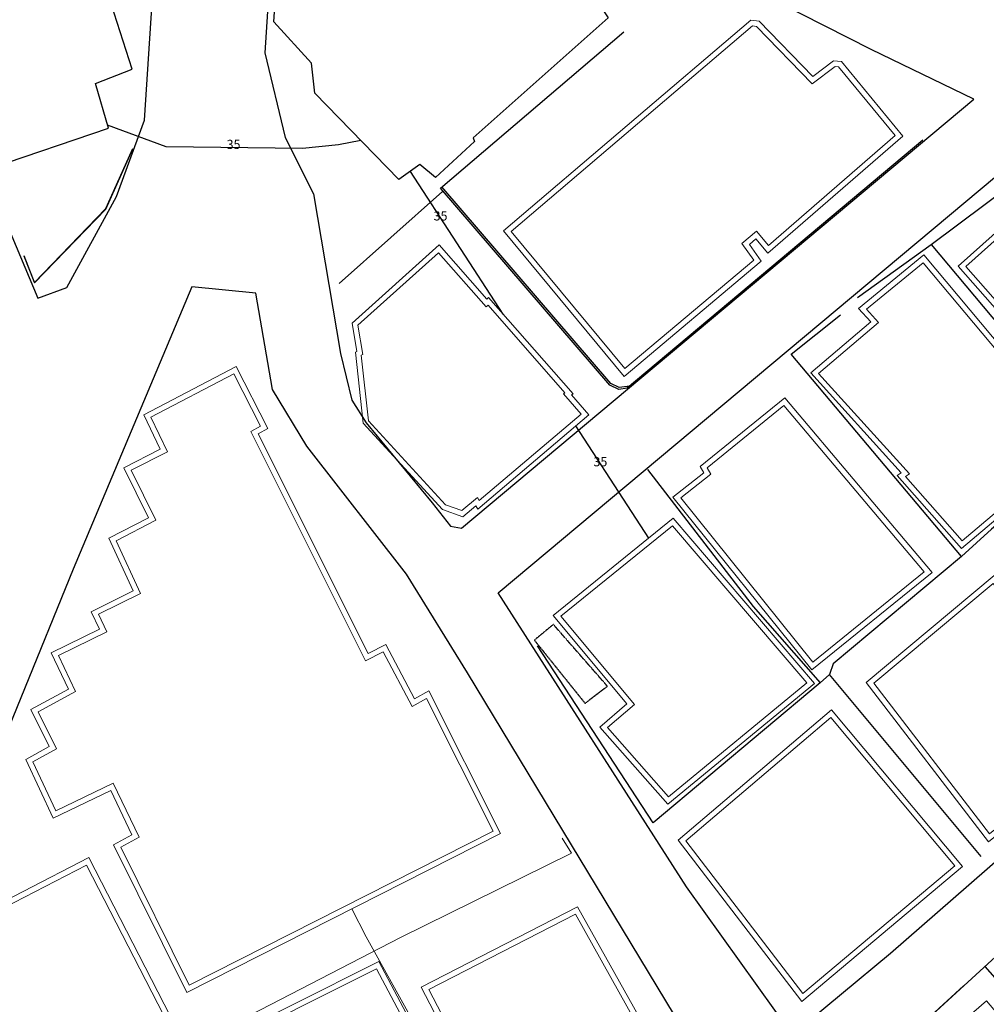
# Model space of a CAD drawing. Units: millimetres. Extents: x 0 to 445543, y 0 to 1110160.
# Drawn here: x 313636 to 366334, y 476420 to 530085 of the extents above; entities that cross this region are included whole.
import ezdxf

# ---------------------------------------------------------------- set-up
doc = ezdxf.new("R2010")
doc.units = ezdxf.units.MM
doc.linetypes.add('ANYANG3', pattern=[3, 2, -1])
for name, color, linetype in [('A0013114', 1, 'Continuous'), ('B0014113', 254, 'Continuous'), ('B0014116', 254, 'ANYANG3'), ('B0024121', 254, 'Continuous'), ('B0024122', 7, 'Continuous'), ('F0017114', 7, 'Continuous'), ('F0047224', 7, 'Continuous')]:
    doc.layers.add(name, color=color, linetype=linetype)
doc.layers.add('Layer 01', color=7, linetype='Continuous', true_color=0x000000)
doc.styles.add('HY울릉도M Regular', font='txt')

msp = doc.modelspace()

# ---------------------------------------------------------------- linework, layer by layer
at = {"layer": 'A0013114'}
msp.add_lwpolyline([(298771, 555028), (300940, 549640), (312010, 521100), (314620, 514900), (316200, 515480), (318910, 520450), (320440, 524610), (321260, 537150), (320060, 545130), (319630, 546120), (319150, 546900), (314030, 554160), (313492, 555018)], dxfattribs=at)
for points in [[(365651, 525749), (360063, 528452), (351210, 532970), (339640, 536188), (330610, 538510), (329630, 538530), (329320, 538350), (327474, 535623), (326994, 528282), (328110, 523670), (329660, 520600), (331120, 511890), (331750, 509340), (332520, 508120), (336130, 503760), (337130, 502480), (337715, 502369)], [(395421, 507865), (379333, 495079), (361109, 479197), (355760, 474750), (349998, 482824), (339730, 498840), (368670, 523060), (371180, 522410), (382360, 516190), (395090, 508850), (395070, 508690)], [(336822, 465627), (337800, 466120), (349790, 471950), (350280, 474270), (338050, 494480), (334730, 499870), (329290, 506840), (327420, 509930), (326510, 515180), (323016, 515516), (316560, 500141), (310830, 486120), (307920, 475950), (306895, 472376), (304950, 463760), (304770, 458430), (306600, 451680), (309256, 450813), (312917, 452810), (325381, 459521), (334777, 464483)], [(371289, 447653), (396609, 467849), (418001, 485159), (424590, 490480), (424637, 490520), (425188, 496860), (422245, 500992), (416820, 503975), (412170, 505140), (411890, 505190), (399554, 507699), (369210, 481190), (359290, 472110), (359340, 469250), (364100, 459240)]]:
    msp.add_lwpolyline(points, close=True, dxfattribs=at)
at = {"layer": 'B0014113'}
for points in [[(312045, 521990), (318472, 524168), (317778, 526615), (319766, 527392), (316660, 537067), (307907, 534079)], [(345720, 530190), (338360, 523650), (338440, 523440), (336310, 521490), (335460, 522190), (334310, 521370), (329730, 526080), (329540, 527710), (327500, 529970), (327780, 534410), (329920, 536970), (342200, 534380), (342720, 533470), (343340, 533810)]]:
    msp.add_lwpolyline(points, close=True, dxfattribs=at)
at = {"layer": 'B0014116'}
msp.add_lwpolyline([(341694, 496266), (344458, 492828), (345675, 493757), (342730, 497123)], close=True, dxfattribs=at)
at = {"layer": 'B0024121'}
for p, q in [((331047, 515702), (336684, 520717)), ((366049, 484481), (357790, 494400))]:
    msp.add_line(p, q, dxfattribs=at)
for points in [[(362878, 523520), (346747, 509995), (346300, 509930), (345805, 510167), (336574, 520903), (346576, 529427)], [(359310, 514950), (363320, 517840), (369220, 522220)], [(363320, 517840), (371840, 507700), (372250, 507120)], [(380367, 514032), (374840, 509350), (372250, 507120), (366620, 502310), (364990, 500830), (357990, 494980), (357790, 494400), (357270, 493940), (348170, 486310), (341870, 495960)], [(364990, 500830), (355700, 511860), (358380, 513990)], [(347869, 505571), (353620, 498110), (357270, 493940)], [(366245, 478474), (375454, 468053), (364583, 458461), (364103, 459241), (360560, 466692), (359345, 469252), (359295, 472108), (365095, 477418)]]:
    msp.add_lwpolyline(points, dxfattribs=at)
at = {"layer": 'B0024122'}
msp.add_lwpolyline([(319790, 523050), (318320, 519770), (314450, 515770), (313882, 517215)], dxfattribs=at)
at = {"layer": 'F0017114'}
for p, q in [((339988, 514043, 35000), (334934, 521815, 35000)), ((347929, 501831, 35000), (343955, 507943, 35000))]:
    msp.add_line(p, q, dxfattribs=at)
msp.add_lwpolyline([(332239, 523500), (331010, 523270), (329060, 523070), (321620, 523150), (318424, 524338)], dxfattribs=at)
at = {"layer": 'F0047224'}
for points in [[(313863, 517208), (314443, 515734), (318337, 519759), (319808, 523042)], [(346893, 510117), (346316, 510034), (345867, 510248), (336650, 520968)]]:
    msp.add_lwpolyline(points, dxfattribs=at)
at = {"layer": 'Layer 01', "color": 8, "lineweight": 0, "true_color": 0x767676}
for points in [[(340007, 518583), (346588, 510646), (354057, 516931), (353415, 517833), (353770, 518133), (354429, 517361), (361775, 523731), (358433, 527805), (358006, 527843), (356878, 526993), (353942, 530008), (353491, 530060)], [(340427, 518547), (346626, 511070), (353652, 516982), (353011, 517884), (353804, 518555), (354461, 517786), (361358, 523766), (358281, 527517), (358094, 527534), (356847, 526594), (353802, 529722), (353586, 529747)], [(380146, 514243), (374610, 520430), (373800, 519780), (371190, 522360), (364800, 516660), (372690, 507690)], [(379721, 514269), (374576, 520018), (373779, 519379), (371179, 521949), (365222, 516634), (372717, 508113)], [(344665, 508545), (343727, 509634), (343815, 509693), (339201, 514939), (339097, 514852), (336500, 517807), (331755, 513544), (332017, 512005), (331941, 511965), (332360, 508086), (336689, 503385), (337794, 502995), (338509, 503585), (338608, 503407)], [(344240, 508578), (343279, 509695), (343364, 509752), (339169, 514521), (339065, 514434), (336475, 517381), (332078, 513431), (332349, 511841), (332261, 511795), (332648, 508217), (336859, 503643), (337734, 503334), (338596, 504046), (338693, 503872)], [(371640, 506880), (362930, 517260), (359360, 514340), (360030, 513610), (356760, 510830), (361690, 505390), (361480, 505250), (364990, 501260)], [(371218, 506916), (362891, 516840), (359796, 514309), (360462, 513583), (357190, 510802), (362146, 505334), (361932, 505191), (365021, 501679)], [(339848, 485725), (322747, 477061), (318748, 485108), (319752, 485653), (318597, 488071), (315459, 486566), (313966, 489763), (315243, 490472), (314247, 492493), (316291, 493603), (315350, 495579), (317989, 496859), (317524, 497817), (319831, 498952), (318498, 501819), (320664, 502934), (319310, 505662), (321303, 506672), (320398, 508549), (325446, 511181), (327172, 507811), (326633, 507511), (332629, 495548), (333590, 496022), (335156, 493061), (335935, 493501)], [(339446, 485857), (322881, 477465), (319145, 484982), (320145, 485525), (318738, 488471), (315603, 486968), (314356, 489637), (315638, 490348), (314644, 492367), (316684, 493475), (315749, 495439), (318390, 496720), (317924, 497680), (320227, 498812), (318892, 501684), (321064, 502803), (319711, 505529), (321701, 506537), (320794, 508417), (325317, 510775), (326773, 507932), (326236, 507633), (332494, 495147), (333461, 495624), (335035, 492648), (335808, 493085)], [(363382, 499960), (355342, 509468), (350741, 505726), (350927, 505388), (349252, 504068), (356826, 494653)], [(362955, 500000), (355303, 509050), (351125, 505651), (351312, 505310), (349676, 504020), (356871, 495076)], [(356970, 493900), (349260, 502910), (342720, 497610), (346730, 492790), (345260, 491530), (348980, 487320)], [(356543, 493937), (349222, 502493), (343145, 497568), (347150, 492755), (345686, 491500), (349013, 487736)], [(366452, 485280), (359782, 493961), (366758, 499785), (373760, 491137)], [(366503, 485706), (360195, 493915), (366716, 499360), (373337, 491183)], [(365045, 483922), (357900, 492476), (349543, 485374), (356280, 476579)], [(364623, 483960), (357864, 492051), (349955, 485330), (356328, 477010)], [(317401, 484416), (322536, 474450), (321531, 473939), (321286, 474417), (319895, 473704), (319994, 473509), (317550, 472250), (316144, 474615), (312497, 472660), (311792, 473853), (310794, 473341), (309299, 476068), (310228, 480707)], [(317272, 484012), (322131, 474581), (321662, 474342), (321416, 474821), (319492, 473835), (319591, 473639), (317664, 472646), (316255, 475015), (312609, 473060), (311907, 474249), (310917, 473741), (309615, 476116), (310494, 480507)], [(335530, 477350), (344050, 481740), (348620, 473560), (346090, 471770), (346300, 471180), (342460, 469190), (342260, 469760), (342130, 469690), (341970, 469260), (341780, 469000), (341480, 468840), (341120, 468830), (340820, 468870), (340740, 468860), (340530, 468750), (340660, 468460), (340270, 468240)], [(335935, 477221), (343930, 481340), (348227, 473649), (345731, 471884), (345930, 471326), (342629, 469615), (342427, 470191), (341888, 469901), (341703, 469404), (341578, 469232), (341401, 469138), (341136, 469131), (340821, 469172), (340649, 469151), (340244, 468939)], [(337550, 470197), (335951, 472946), (336212, 473088), (333217, 478754), (323796, 474029), (329673, 462702), (334113, 464998), (333546, 466317), (336721, 467877), (336013, 469229), (336883, 469683)], [(337158, 470274), (335536, 473062), (335808, 473210), (333089, 478354), (324202, 473897), (329801, 463106), (333727, 465136), (333158, 466461), (336312, 468011), (335608, 469356), (336721, 469937)], [(373460, 468190), (366350, 476610), (359730, 470860), (365160, 464370), (364760, 464020), (364460, 463490), (364510, 462940), (364750, 462410), (365260, 462010), (365860, 461820), (366390, 461870), (366730, 461990), (372880, 467210), (372490, 467530)]]:
    msp.add_lwpolyline(points, close=True, dxfattribs=at)
for points in [[(343210, 485480), (343717, 484659), (334390, 480070), (313160, 469080), (312275, 468634)], [(331742, 481618), (332530, 480090), (338410, 469500), (339759, 467092), (339020, 466730)]]:
    msp.add_lwpolyline(points, dxfattribs=at)

# ---------------------------------------------------------------- texts
at = {"layer": 'Layer 01', "color": 3, "true_color": 0x00ff00, "char_height": 500, "width": 20340.43, "attachment_point": 7, "style": 'HY울릉도M Regular'}
for insert in [(324917, 522881, 5000), (336202, 518986, 5000), (344916, 505586, 5000)]:
    msp.add_mtext('35', dxfattribs=dict(at, insert=insert))

doc.saveas('drawing.dxf')
